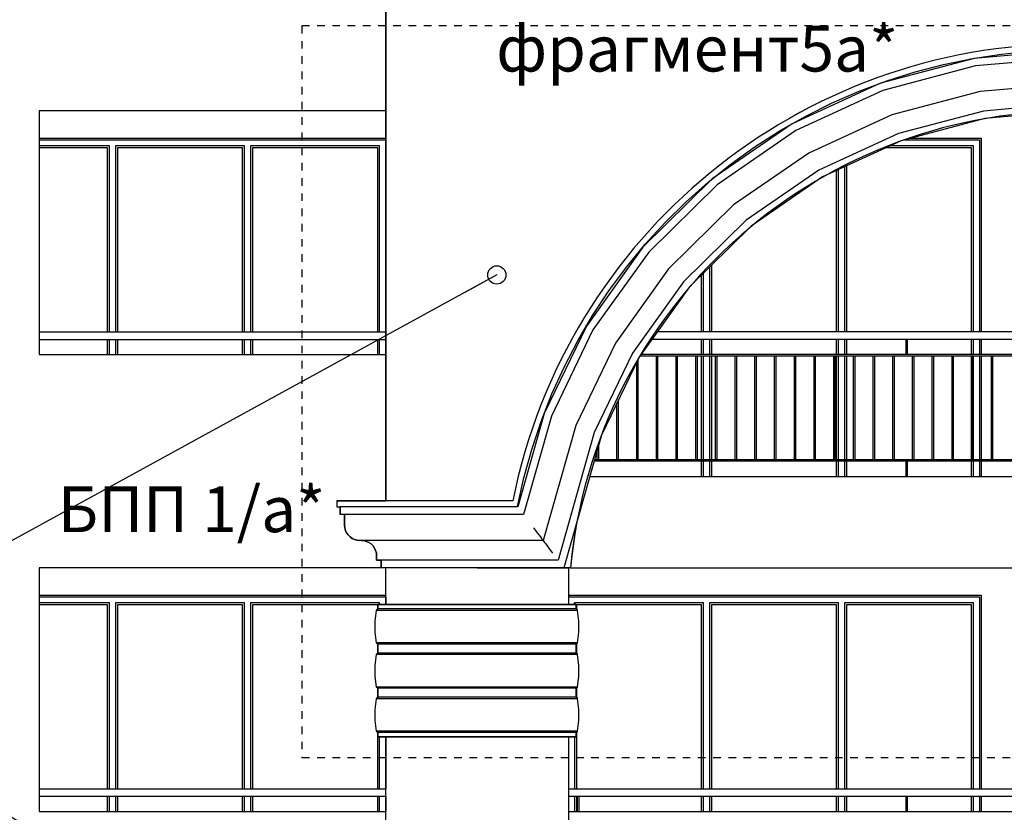
# Model space of a CAD drawing. Extents: x -15439 to -1636, y -1215 to 4209.
# Drawn here: x -11548 to -10901, y 1198 to 1719 of the extents above; entities that cross this region are included whole.
import ezdxf

# ---------------------------------------------------------------- set-up
doc = ezdxf.new("R2010")
doc.units = 0
doc.header["$MEASUREMENT"] = 0
doc.linetypes.add('thk_line_type', pattern=[10, 5, -5])
for name, color, linetype in [('7_arki_detajli', 7, 'Continuous'), ('7_arki_pilastri', 7, 'Continuous'), ('7_arki_steni', 7, 'Continuous'), ('7_exterior wal', 7, 'Continuous'), ('7_PARAPETI_ajur', 7, 'Continuous'), ('7_PARAPETI_plut', 7, 'Continuous'), ('Dimensioning', 7, 'Continuous'), ('Lines', 7, 'Continuous'), ('TEXT', 7, 'Continuous'), ('Text blocks', 7, 'Continuous')]:
    doc.layers.add(name, color=color, linetype=linetype)
doc.styles.add('GENERATED_STYLE_1', font='TIMES.TTF')
doc.styles.get("Standard").update_dxf_attribs({"font": 'txt', "bigfont": 'BIGFONT.SHX'})
doc.dimstyles.new('Dimstyle_8AE1', dxfattribs={"dimtxt": 70, "dimasz": 42.270531, "dimexe": 0.18, "dimexo": 0, "dimgap": 0.09, "dimtad": 0, "dimdec": 0, "dimzin": 0, "dimdsep": 46, "dimtxsty": 'GENERATED_STYLE_1', "dimblk": 'ARROWHEAD_4', "dimblk1": 'ARROWHEAD_4', "dimblk2": 'ARROWHEAD_4', "dimcen": 0.09, "dimclrd": 22, "dimclre": 22, "dimclrt": 22, "dimadec": 4, "dimazin": 0, "dimtfac": 1, "dimtdec": 4, "dimtmove": 0, "dimatfit": 0, "dimfxl": 0, "dimtolj": 1, "dimtzin": 0, "dimarcsym": 0})
doc.dimstyles.new('Dimstyle_8B9B', dxfattribs={"dimtxt": 0.18, "dimasz": 24, "dimexe": 0.18, "dimexo": 0.0625, "dimgap": 0.09, "dimtad": 0, "dimtih": 1, "dimtoh": 1, "dimdec": 4, "dimzin": 0, "dimdsep": 46, "dimtxsty": 'Standard', "dimcen": 0.09, "dimadec": 0, "dimazin": 0, "dimtfac": 1, "dimtdec": 4, "dimtmove": 0, "dimatfit": 0, "dimldrblk": 'ARROWHEAD_1', "dimfxl": 0, "dimtolj": 1, "dimtzin": 0, "dimarcsym": 0})

# ---------------------------------------------------------------- blocks, each defined once
blk = doc.blocks.new('*D15')
at = {"layer": 'Dimensioning', "color": 22, "linetype": 'Continuous'}
for p, q in [((-11655.03, -737.73), (-11655.03, -610.92)), ((-8890.03, -737.73), (-8890.03, -610.92)), ((-11655.03, -674.32), (-11589.72, -656.82)), ((-11589.72, -656.82), (-11589.72, -691.82)), ((-8890.03, -674.32), (-8955.34, -656.82)), ((-8955.34, -691.82), (-8955.34, -656.82)), ((-11655.03, -674.32), (-11589.72, -691.82)), ((-11589.72, -674.32), (-10326.63, -674.32)), ((-10218.44, -674.32), (-8955.34, -674.32)), ((-8890.03, -674.32), (-8955.34, -691.82))]:
    blk.add_line(p, q, dxfattribs=at)
at = {"layer": 'Dimensioning', "color": 22, "style": 'GENERATED_STYLE_1', "oblique": 0}
blk.add_text('A', height=70, dxfattribs=at).set_placement((-10309.72, -709.32))
blk = doc.blocks.new('ARROWHEAD_4')
at = {"color": 0, "linetype": 'Continuous'}
blk.add_line((0, 0), (-1, 0), dxfattribs=at)
blk.add_lwpolyline([(-1, 0.2679), (0, 0), (-1, -0.2679)], close=True, dxfattribs=at)
blk = doc.blocks.new('ARROWHEAD_1')
at = {"color": 0, "linetype": 'Continuous'}
blk.add_line((0, 0), (-1, 0), dxfattribs=at)
blk.add_circle((0, 0), 0.25, dxfattribs=at)

msp = doc.modelspace()

# ---------------------------------------------------------------- linework, layer by layer
at = {"layer": '7_arki_detajli', "color": 62, "linetype": 'Continuous'}
for p, q in [((-10922.25, 1693.42), (-10903.09, 1696.31)), ((-10857.53, 1699), (-10921.06, 1693.51)), ((-10857.53, 1693.98), (-10920.2, 1688.56)), ((-10903.09, 1696.31), (-10883.8, 1698.19)), ((-10921.06, 1693.51), (-10982.7, 1677.18)), ((-10920.2, 1688.56), (-10981.01, 1672.46)), ((-10959.99, 1684.66), (-10941.23, 1689.54)), ((-10941.23, 1689.54), (-10922.25, 1693.42)), ((-10978.46, 1678.81), (-10959.99, 1684.66)), ((-10982.7, 1677.18), (-11040.63, 1650.52)), ((-10996.6, 1672.01), (-10978.46, 1678.81)), ((-10857.53, 1676.92), (-10917.27, 1671.75)), ((-10981.01, 1672.46), (-11038.15, 1646.16)), ((-11014.36, 1664.26), (-10996.6, 1672.01)), ((-10917.27, 1671.75), (-10975.23, 1656.4)), ((-11031.69, 1655.59), (-11014.36, 1664.26)), ((-10857.53, 1663.87), (-10915.03, 1658.9)), ((-11048.55, 1646.03), (-11031.69, 1655.59)), ((-10975.23, 1656.4), (-11029.7, 1631.33)), ((-10915.03, 1658.9), (-10970.82, 1644.12)), ((-10857.53, 1658.85), (-10914.17, 1653.95)), ((-11040.63, 1650.52), (-11093.12, 1614.31)), ((-10914.17, 1653.95), (-10969.12, 1639.4)), ((-11038.15, 1646.16), (-11089.92, 1610.44)), ((-11064.88, 1635.6), (-11048.55, 1646.03)), ((-10970.82, 1644.12), (-11023.24, 1619.99)), ((-10969.12, 1639.4), (-11020.76, 1615.63)), ((-11080.64, 1624.32), (-11064.88, 1635.6)), ((-11029.7, 1631.33), (-11079.06, 1597.28)), ((-11095.79, 1612.24), (-11080.64, 1624.32)), ((-11023.24, 1619.99), (-11070.75, 1587.22)), ((-11093.12, 1614.31), (-11138.6, 1569.62)), ((-11089.92, 1610.44), (-11134.79, 1566.36)), ((-11110.29, 1599.39), (-11095.79, 1612.24)), ((-11020.76, 1615.63), (-11067.55, 1583.35)), ((-11124.09, 1585.79), (-11110.29, 1599.39)), ((-11079.06, 1597.28), (-11121.83, 1555.26)), ((-11137.17, 1571.48), (-11124.09, 1585.79)), ((-11070.75, 1587.22), (-11111.92, 1546.77)), ((-11067.55, 1583.35), (-11108.1, 1543.51)), ((-11149.47, 1556.52), (-11137.17, 1571.48)), ((-11138.6, 1569.62), (-11175.74, 1517.78)), ((-11134.79, 1566.36), (-11171.43, 1515.22)), ((-11160.98, 1540.93), (-11149.47, 1556.52)), ((-11121.83, 1555.26), (-11156.75, 1506.52)), ((-11111.92, 1546.77), (-11145.53, 1499.86)), ((-11171.66, 1524.75), (-11160.98, 1540.93)), ((-11108.1, 1543.51), (-11141.21, 1497.3)), ((-11181.47, 1508.05), (-11171.66, 1524.75)), ((-11175.74, 1517.78), (-11203.43, 1460.34)), ((-11171.43, 1515.22), (-11198.74, 1458.56)), ((-11190.4, 1490.85), (-11181.47, 1508.05)), ((-11156.75, 1506.52), (-11182.79, 1452.5)), ((-11145.53, 1499.86), (-11170.59, 1447.87)), ((-11141.21, 1497.3), (-11165.9, 1446.09)), ((-11198.41, 1473.2), (-11190.4, 1490.85)), ((-11205.49, 1455.17), (-11198.41, 1473.2)), ((-11203.43, 1460.34), (-11220.85, 1399)), ((-11198.74, 1458.56), (-11217.07, 1394)), ((-11211.62, 1436.78), (-11205.49, 1455.17)), ((-11182.79, 1452.5), (-11204.22, 1377)), ((-11170.59, 1447.87), (-11194.4, 1364)), ((-11165.9, 1446.09), (-11190.62, 1359)), ((-11216.77, 1418.1), (-11211.62, 1436.78)), ((-11220.94, 1399.18), (-11216.77, 1418.1)), ((-11337.53, 1394), (-11337.53, 1399)), ((-11247.53, 1399), (-11337.53, 1399)), ((-11220.85, 1399), (-11247.53, 1399)), ((-11220.97, 1399), (-11220.94, 1399.18)), ((-11247.53, 1394), (-11337.53, 1394)), ((-11334.53, 1387), (-11334.53, 1394)), ((-11217.07, 1394), (-11247.53, 1394)), ((-11334.38, 1385.26), (-11334.53, 1387)), ((-11333.93, 1383.58), (-11334.38, 1385.26)), ((-11333.19, 1382), (-11333.93, 1383.58)), ((-11210.47, 1385.26), (-11209.2, 1383.58)), ((-11209.2, 1383.58), (-11208, 1382)), ((-11182.67, 1386.06), (-11185.33, 1368.06)), ((-11181.98, 1389.44), (-11182.67, 1386.06)), ((-11332.19, 1380.57), (-11333.19, 1382)), ((-11330.96, 1379.34), (-11332.19, 1380.57)), ((-11329.53, 1378.34), (-11330.96, 1379.34)), ((-11327.95, 1377.6), (-11329.53, 1378.34)), ((-11326.27, 1377.15), (-11327.95, 1377.6)), ((-11324.53, 1377), (-11326.27, 1377.15)), ((-11208, 1382), (-11206.92, 1380.57)), ((-11206.92, 1380.57), (-11205.99, 1379.34)), ((-11205.99, 1379.34), (-11205.24, 1378.34)), ((-11205.24, 1378.34), (-11204.68, 1377.6)), ((-11204.68, 1377.6), (-11204.34, 1377.15)), ((-11204.34, 1377.15), (-11204.22, 1377)), ((-11247.53, 1377), (-11324.53, 1377)), ((-11321.8, 1376.85), (-11323.53, 1377)), ((-11320.11, 1376.4), (-11321.8, 1376.85)), ((-11318.53, 1375.66), (-11320.11, 1376.4)), ((-11317.1, 1374.66), (-11318.53, 1375.66)), ((-11315.87, 1373.43), (-11317.1, 1374.66)), ((-11314.87, 1372), (-11315.87, 1373.43)), ((-11314.14, 1370.42), (-11314.87, 1372)), ((-11204.22, 1377), (-11247.53, 1377)), ((-11204.22, 1377), (-11204.11, 1376.85)), ((-11204.11, 1376.85), (-11203.77, 1376.4)), ((-11203.77, 1376.4), (-11203.21, 1375.66)), ((-11203.21, 1375.66), (-11202.46, 1374.66)), ((-11202.46, 1374.66), (-11201.53, 1373.43)), ((-11201.53, 1373.43), (-11200.45, 1372)), ((-11200.45, 1372), (-11199.25, 1370.42)), ((-11313.68, 1368.74), (-11314.14, 1370.42)), ((-11313.53, 1367), (-11313.68, 1368.74)), ((-11313.53, 1364), (-11313.53, 1367)), ((-11199.25, 1370.42), (-11197.98, 1368.74)), ((-11185.33, 1368.06), (-11186.16, 1359)), ((-11247.53, 1364), (-11313.53, 1364)), ((-11310.53, 1359), (-11310.53, 1364)), ((-11247.53, 1359), (-11310.53, 1359)), ((-11194.4, 1364), (-11247.53, 1364)), ((-11190.62, 1359), (-11247.53, 1359)), ((-11186.16, 1359), (-11190.62, 1359)), ((-11313.14, 1331.79), (-11313, 1331.88)), ((-11313, 1331.88), (-11312.85, 1331.95)), ((-11312.85, 1331.95), (-11312.69, 1331.99)), ((-11312.69, 1331.99), (-11312.53, 1332)), ((-11312.53, 1332), (-11312.53, 1335)), ((-11182.53, 1335), (-11312.53, 1335)), ((-11182.53, 1332), (-11312.53, 1332)), ((-11182.53, 1332), (-11182.53, 1335)), ((-11182.37, 1331.99), (-11182.53, 1332)), ((-11182.21, 1331.95), (-11182.37, 1331.99)), ((-11182.06, 1331.88), (-11182.21, 1331.95)), ((-11181.92, 1331.79), (-11182.06, 1331.88)), ((-11314.42, 1323.99), (-11313.53, 1331.09)), ((-11313.53, 1331.09), (-11313.5, 1331.26)), ((-11181.53, 1331.09), (-11313.53, 1331.09)), ((-11313.5, 1331.26), (-11313.44, 1331.41)), ((-11313.44, 1331.41), (-11313.36, 1331.55)), ((-11313.36, 1331.55), (-11313.26, 1331.68)), ((-11313.26, 1331.68), (-11313.14, 1331.79)), ((-11181.8, 1331.68), (-11181.92, 1331.79)), ((-11181.7, 1331.55), (-11181.8, 1331.68)), ((-11181.62, 1331.41), (-11181.7, 1331.55)), ((-11181.56, 1331.26), (-11181.62, 1331.41)), ((-11181.53, 1331.09), (-11181.56, 1331.26)), ((-11180.64, 1323.99), (-11181.53, 1331.09)), ((-11314.41, 1316.83), (-11314.42, 1323.99)), ((-11180.65, 1316.83), (-11180.64, 1323.99)), ((-11313.49, 1309.73), (-11314.41, 1316.83)), ((-11181.57, 1309.73), (-11180.65, 1316.83)), ((-11313.44, 1309.58), (-11313.49, 1309.73)), ((-11181.57, 1309.73), (-11313.49, 1309.73)), ((-11313.36, 1309.44), (-11313.44, 1309.58)), ((-11313.26, 1309.31), (-11313.36, 1309.44)), ((-11313.14, 1309.2), (-11313.26, 1309.31)), ((-11313, 1309.12), (-11313.14, 1309.2)), ((-11312.85, 1309.05), (-11313, 1309.12)), ((-11312.69, 1309.01), (-11312.85, 1309.05)), ((-11312.53, 1309), (-11312.69, 1309.01)), ((-11312.53, 1303), (-11312.53, 1309)), ((-11182.53, 1309), (-11312.53, 1309)), ((-11182.53, 1309), (-11182.37, 1309.01)), ((-11182.53, 1303), (-11182.53, 1309)), ((-11182.37, 1309.01), (-11182.21, 1309.05)), ((-11182.21, 1309.05), (-11182.06, 1309.12)), ((-11182.06, 1309.12), (-11181.93, 1309.2)), ((-11181.93, 1309.2), (-11181.8, 1309.31)), ((-11181.8, 1309.31), (-11181.7, 1309.44)), ((-11181.7, 1309.44), (-11181.62, 1309.58)), ((-11181.62, 1309.58), (-11181.57, 1309.73)), ((-11314.42, 1294.99), (-11313.53, 1302.09)), ((-11313.53, 1302.09), (-11313.5, 1302.26)), ((-11181.53, 1302.09), (-11313.53, 1302.09)), ((-11313.5, 1302.26), (-11313.44, 1302.41)), ((-11313.44, 1302.41), (-11313.36, 1302.55)), ((-11313.36, 1302.55), (-11313.26, 1302.68)), ((-11313.26, 1302.68), (-11313.14, 1302.79)), ((-11313.14, 1302.79), (-11313, 1302.88)), ((-11313, 1302.88), (-11312.85, 1302.95)), ((-11312.85, 1302.95), (-11312.69, 1302.99)), ((-11312.69, 1302.99), (-11312.53, 1303)), ((-11182.53, 1303), (-11312.53, 1303)), ((-11182.37, 1302.99), (-11182.53, 1303)), ((-11182.21, 1302.95), (-11182.37, 1302.99)), ((-11182.06, 1302.88), (-11182.21, 1302.95)), ((-11181.92, 1302.79), (-11182.06, 1302.88)), ((-11181.8, 1302.68), (-11181.92, 1302.79)), ((-11181.7, 1302.55), (-11181.8, 1302.68)), ((-11181.62, 1302.41), (-11181.7, 1302.55)), ((-11181.56, 1302.26), (-11181.62, 1302.41)), ((-11181.53, 1302.09), (-11181.56, 1302.26)), ((-11180.64, 1294.99), (-11181.53, 1302.09)), ((-11314.41, 1287.83), (-11314.42, 1294.99)), ((-11180.65, 1287.83), (-11180.64, 1294.99)), ((-11313.49, 1280.73), (-11314.41, 1287.83)), ((-11181.57, 1280.73), (-11180.65, 1287.83)), ((-11313.44, 1280.58), (-11313.49, 1280.73)), ((-11181.57, 1280.73), (-11313.49, 1280.73)), ((-11313.36, 1280.44), (-11313.44, 1280.58)), ((-11313.26, 1280.31), (-11313.36, 1280.44)), ((-11313.14, 1280.2), (-11313.26, 1280.31)), ((-11313, 1280.12), (-11313.14, 1280.2)), ((-11312.85, 1280.05), (-11313, 1280.12)), ((-11182.21, 1280.05), (-11182.06, 1280.12)), ((-11182.06, 1280.12), (-11181.93, 1280.2)), ((-11181.93, 1280.2), (-11181.8, 1280.31)), ((-11181.8, 1280.31), (-11181.7, 1280.44)), ((-11181.7, 1280.44), (-11181.62, 1280.58)), ((-11181.62, 1280.58), (-11181.57, 1280.73)), ((-11313.36, 1273.55), (-11313.26, 1273.68)), ((-11313.26, 1273.68), (-11313.14, 1273.79)), ((-11313.14, 1273.79), (-11313, 1273.88)), ((-11313, 1273.88), (-11312.85, 1273.95)), ((-11312.69, 1280.01), (-11312.85, 1280.05)), ((-11312.85, 1273.95), (-11312.69, 1273.99)), ((-11312.53, 1280), (-11312.69, 1280.01)), ((-11312.69, 1273.99), (-11312.53, 1274)), ((-11312.53, 1274), (-11312.53, 1280)), ((-11182.53, 1280), (-11312.53, 1280)), ((-11182.53, 1274), (-11312.53, 1274)), ((-11182.53, 1280), (-11182.37, 1280.01)), ((-11182.53, 1274), (-11182.53, 1280)), ((-11182.37, 1273.99), (-11182.53, 1274)), ((-11182.37, 1280.01), (-11182.21, 1280.05)), ((-11182.21, 1273.95), (-11182.37, 1273.99)), ((-11182.06, 1273.88), (-11182.21, 1273.95)), ((-11181.92, 1273.79), (-11182.06, 1273.88)), ((-11181.8, 1273.68), (-11181.92, 1273.79)), ((-11181.7, 1273.55), (-11181.8, 1273.68)), ((-11314.42, 1265.99), (-11313.53, 1273.09)), ((-11313.53, 1273.09), (-11313.5, 1273.26)), ((-11181.53, 1273.09), (-11313.53, 1273.09)), ((-11313.5, 1273.26), (-11313.44, 1273.41)), ((-11313.44, 1273.41), (-11313.36, 1273.55)), ((-11181.62, 1273.41), (-11181.7, 1273.55)), ((-11181.56, 1273.26), (-11181.62, 1273.41)), ((-11181.53, 1273.09), (-11181.56, 1273.26)), ((-11180.64, 1265.99), (-11181.53, 1273.09)), ((-11314.41, 1258.83), (-11314.42, 1265.99)), ((-11180.65, 1258.83), (-11180.64, 1265.99)), ((-11313.49, 1251.73), (-11314.41, 1258.83)), ((-11181.57, 1251.73), (-11180.65, 1258.83)), ((-11313.44, 1251.58), (-11313.49, 1251.73)), ((-11181.57, 1251.73), (-11313.49, 1251.73)), ((-11313.36, 1251.44), (-11313.44, 1251.58)), ((-11313.26, 1251.31), (-11313.36, 1251.44)), ((-11313.14, 1251.2), (-11313.26, 1251.31)), ((-11313, 1251.12), (-11313.14, 1251.2)), ((-11312.85, 1251.05), (-11313, 1251.12)), ((-11312.69, 1251.01), (-11312.85, 1251.05)), ((-11312.53, 1251), (-11312.69, 1251.01)), ((-11312.53, 1248), (-11312.53, 1251)), ((-11182.53, 1251), (-11312.53, 1251)), ((-11182.53, 1248), (-11312.53, 1248)), ((-11182.53, 1251), (-11182.37, 1251.01)), ((-11182.53, 1248), (-11182.53, 1251)), ((-11182.37, 1251.01), (-11182.21, 1251.05)), ((-11182.21, 1251.05), (-11182.06, 1251.12)), ((-11182.06, 1251.12), (-11181.93, 1251.2)), ((-11181.93, 1251.2), (-11181.8, 1251.31)), ((-11181.8, 1251.31), (-11181.7, 1251.44)), ((-11181.7, 1251.44), (-11181.62, 1251.58)), ((-11181.62, 1251.58), (-11181.57, 1251.73))]:
    msp.add_line(p, q, dxfattribs=at)
at = {"layer": '7_arki_pilastri', "color": 61, "linetype": 'Continuous'}
for p, q in [((-11307.53, 1335), (-11307.53, 1359)), ((-11222.53, 1359), (-11187.53, 1359)), ((-11187.53, 1359), (-11187.53, 1335)), ((-11307.53, 25), (-11307.53, 1248)), ((-11187.53, 1248), (-11187.53, 25))]:
    msp.add_line(p, q, dxfattribs=at)
at = {"layer": '7_arki_steni', "color": 12, "linetype": 'Continuous'}
msp.add_line((-11307.53, 1792.56), (-11307.53, 1403), dxfattribs=at)
at = {"layer": '7_exterior wal', "color": 93, "linetype": 'Continuous'}
for p, q in [((-11535.03, 1641), (-11307.53, 1641)), ((-10963.08, 1641), (-10916.54, 1641)), ((-10916.54, 1641), (-10916.54, 1514)), ((-10916.54, 1509), (-10916.54, 1499)), ((-10916.54, 1498), (-10916.54, 1430)), ((-10916.54, 1429), (-10916.54, 1419)), ((-11535.03, 1341), (-11307.53, 1341)), ((-11187.53, 1341), (-10916.54, 1341)), ((-10916.54, 1341), (-10916.54, 1214)), ((-10916.54, 1209), (-10916.54, 1199))]:
    msp.add_line(p, q, dxfattribs=at)
at = {"layer": '7_exterior wal', "color": 33, "linetype": 'Continuous'}
for p, q in [((-11535.03, 1640), (-11486.87, 1640)), ((-11488.87, 1636), (-11535.03, 1636)), ((-11488.87, 1514), (-11488.87, 1636)), ((-11486.87, 1640), (-11398.2, 1640)), ((-11400.2, 1636), (-11484.87, 1636)), ((-11484.87, 1636), (-11484.87, 1514)), ((-11400.2, 1514), (-11400.2, 1636)), ((-11398.2, 1640), (-11309.54, 1640)), ((-11311.54, 1636), (-11396.2, 1636)), ((-11396.2, 1636), (-11396.2, 1514)), ((-11311.54, 1514), (-11311.54, 1636)), ((-11309.54, 1640), (-11307.54, 1640)), ((-11307.54, 1640), (-11307.54, 1514)), ((-10921.54, 1636), (-10976.51, 1636)), ((-10966.86, 1640), (-10919.54, 1640)), ((-10921.54, 1514), (-10921.54, 1636)), ((-10919.54, 1640), (-10917.54, 1640)), ((-10917.54, 1640), (-10917.54, 1514)), ((-11490.12, 1634.75), (-11535.03, 1634.75)), ((-11490.12, 1514), (-11490.12, 1634.75)), ((-11401.45, 1634.75), (-11483.62, 1634.75)), ((-11483.62, 1634.75), (-11483.62, 1514)), ((-11401.45, 1514), (-11401.45, 1634.75)), ((-11312.79, 1634.75), (-11394.95, 1634.75)), ((-11394.95, 1634.75), (-11394.95, 1514)), ((-11312.79, 1514), (-11312.79, 1634.75)), ((-10922.79, 1634.75), (-10979.23, 1634.75)), ((-10922.79, 1514), (-10922.79, 1634.75)), ((-11004.95, 1622.91), (-11004.95, 1514)), ((-11011.45, 1514), (-11011.45, 1619.92)), ((-11010.2, 1514), (-11010.2, 1620.49)), ((-11006.2, 1622.33), (-11006.2, 1514)), ((-11098.87, 1514), (-11098.87, 1552.58)), ((-11094.87, 1556.51), (-11094.87, 1514)), ((-11093.62, 1557.74), (-11093.62, 1514)), ((-11100.12, 1514), (-11100.12, 1551.35)), ((-11490.12, 1499), (-11490.12, 1509)), ((-11488.87, 1499), (-11488.87, 1509)), ((-11484.87, 1509), (-11484.87, 1499)), ((-11483.62, 1509), (-11483.62, 1499)), ((-11401.45, 1499), (-11401.45, 1509)), ((-11400.2, 1499), (-11400.2, 1509)), ((-11396.2, 1509), (-11396.2, 1499)), ((-11394.95, 1509), (-11394.95, 1499)), ((-11312.79, 1499), (-11312.79, 1509)), ((-11311.54, 1499), (-11311.54, 1509)), ((-11307.54, 1509), (-11307.54, 1499)), ((-11100.12, 1499), (-11100.12, 1509)), ((-11098.87, 1499), (-11098.87, 1509)), ((-11094.87, 1509), (-11094.87, 1499)), ((-11093.62, 1509), (-11093.62, 1499)), ((-11011.45, 1499), (-11011.45, 1509)), ((-11010.2, 1499), (-11010.2, 1509)), ((-11006.2, 1509), (-11006.2, 1499)), ((-11004.95, 1509), (-11004.95, 1499)), ((-10922.79, 1499), (-10922.79, 1509)), ((-10921.54, 1499), (-10921.54, 1509)), ((-10917.54, 1509), (-10917.54, 1499)), ((-11100.12, 1430), (-11100.12, 1498)), ((-11098.87, 1430), (-11098.87, 1498)), ((-11094.87, 1498), (-11094.87, 1430)), ((-11093.62, 1498), (-11093.62, 1430)), ((-11011.45, 1430), (-11011.45, 1498)), ((-11010.2, 1430), (-11010.2, 1498)), ((-11006.2, 1498), (-11006.2, 1430)), ((-11004.95, 1498), (-11004.95, 1430)), ((-10922.79, 1430), (-10922.79, 1498)), ((-10921.54, 1430), (-10921.54, 1498)), ((-10917.54, 1498), (-10917.54, 1430)), ((-11100.12, 1419), (-11100.12, 1429)), ((-11098.87, 1419), (-11098.87, 1429)), ((-11094.87, 1429), (-11094.87, 1419)), ((-11093.62, 1429), (-11093.62, 1419)), ((-11011.45, 1419), (-11011.45, 1429)), ((-11010.2, 1419), (-11010.2, 1429)), ((-11006.2, 1429), (-11006.2, 1419)), ((-11004.95, 1429), (-11004.95, 1419)), ((-10922.79, 1419), (-10922.79, 1429)), ((-10921.54, 1419), (-10921.54, 1429)), ((-10917.54, 1429), (-10917.54, 1419)), ((-11535.03, 1340), (-11486.87, 1340)), ((-11486.87, 1340), (-11398.2, 1340)), ((-11398.2, 1340), (-11309.54, 1340)), ((-11309.54, 1340), (-11307.54, 1340)), ((-11307.54, 1340), (-11307.54, 1335)), ((-11187.53, 1340), (-11185.54, 1340)), ((-11185.54, 1340), (-11096.87, 1340)), ((-11096.87, 1340), (-11008.2, 1340)), ((-11008.2, 1340), (-10919.54, 1340)), ((-10919.54, 1340), (-10917.54, 1340)), ((-10917.54, 1340), (-10917.54, 1214)), ((-11488.87, 1336), (-11535.03, 1336)), ((-11490.12, 1334.75), (-11535.03, 1334.75)), ((-11490.12, 1214), (-11490.12, 1334.75)), ((-11488.87, 1214), (-11488.87, 1336)), ((-11400.2, 1336), (-11484.87, 1336)), ((-11484.87, 1336), (-11484.87, 1214)), ((-11401.45, 1334.75), (-11483.62, 1334.75)), ((-11483.62, 1334.75), (-11483.62, 1214)), ((-11401.45, 1214), (-11401.45, 1334.75)), ((-11400.2, 1214), (-11400.2, 1336)), ((-11311.54, 1336), (-11396.2, 1336)), ((-11396.2, 1336), (-11396.2, 1214)), ((-11312.79, 1334.75), (-11394.95, 1334.75)), ((-11394.95, 1334.75), (-11394.95, 1214)), ((-11312.79, 1331.96), (-11312.79, 1334.75)), ((-11311.54, 1335), (-11311.54, 1336)), ((-11098.87, 1336), (-11183.54, 1336)), ((-11183.54, 1336), (-11183.54, 1335)), ((-11100.12, 1334.75), (-11182.29, 1334.75)), ((-11182.29, 1334.75), (-11182.29, 1331.97)), ((-11100.12, 1214), (-11100.12, 1334.75)), ((-11098.87, 1214), (-11098.87, 1336)), ((-11010.2, 1336), (-11094.87, 1336)), ((-11094.87, 1336), (-11094.87, 1214)), ((-11011.45, 1334.75), (-11093.62, 1334.75)), ((-11093.62, 1334.75), (-11093.62, 1214)), ((-11011.45, 1214), (-11011.45, 1334.75)), ((-11010.2, 1214), (-11010.2, 1336)), ((-10921.54, 1336), (-11006.2, 1336)), ((-11006.2, 1336), (-11006.2, 1214)), ((-10922.79, 1334.75), (-11004.95, 1334.75)), ((-11004.95, 1334.75), (-11004.95, 1214)), ((-10922.79, 1214), (-10922.79, 1334.75)), ((-10921.54, 1214), (-10921.54, 1336)), ((-11312.79, 1302.96), (-11312.79, 1309.04)), ((-11182.29, 1309.03), (-11182.29, 1302.97)), ((-11312.79, 1273.96), (-11312.79, 1280.04)), ((-11182.29, 1280.03), (-11182.29, 1273.97)), ((-11312.79, 1214), (-11312.79, 1251.04)), ((-11311.54, 1214), (-11311.54, 1248)), ((-11307.54, 1248), (-11307.54, 1214)), ((-11183.54, 1248), (-11183.54, 1214)), ((-11182.29, 1251.03), (-11182.29, 1214)), ((-11490.12, 1199), (-11490.12, 1209)), ((-11488.87, 1199), (-11488.87, 1209)), ((-11484.87, 1209), (-11484.87, 1199)), ((-11483.62, 1209), (-11483.62, 1199)), ((-11401.45, 1199), (-11401.45, 1209)), ((-11400.2, 1199), (-11400.2, 1209)), ((-11396.2, 1209), (-11396.2, 1199)), ((-11394.95, 1209), (-11394.95, 1199)), ((-11312.79, 1199), (-11312.79, 1209)), ((-11311.54, 1199), (-11311.54, 1209)), ((-11307.54, 1209), (-11307.54, 1199)), ((-11183.54, 1209), (-11183.54, 1199)), ((-11182.29, 1209), (-11182.29, 1199)), ((-11100.12, 1199), (-11100.12, 1209)), ((-11098.87, 1199), (-11098.87, 1209)), ((-11094.87, 1209), (-11094.87, 1199)), ((-11093.62, 1209), (-11093.62, 1199)), ((-11011.45, 1199), (-11011.45, 1209)), ((-11010.2, 1199), (-11010.2, 1209)), ((-11006.2, 1209), (-11006.2, 1199)), ((-11004.95, 1209), (-11004.95, 1199)), ((-10922.79, 1199), (-10922.79, 1209)), ((-10921.54, 1199), (-10921.54, 1209)), ((-10917.54, 1209), (-10917.54, 1199))]:
    msp.add_line(p, q, dxfattribs=at)
at = {"layer": '7_PARAPETI_ajur', "color": 21, "linetype": 'Continuous'}
for p, q in [((-10585.81, 1514), (-11129.25, 1514)), ((-10582.23, 1509), (-11132.83, 1509)), ((-10965.87, 1499), (-10965.87, 1509)), ((-10964.87, 1499), (-10964.87, 1509)), ((-11142.74, 1430), (-11142.74, 1494.14)), ((-11141.74, 1430), (-11141.74, 1496.22)), ((-10574.35, 1498), (-11140.71, 1498)), ((-10575.07, 1499), (-11140, 1499)), ((-11129.79, 1430), (-11129.79, 1498)), ((-11128.79, 1430), (-11128.79, 1498)), ((-11116.85, 1430), (-11116.85, 1498)), ((-11115.85, 1430), (-11115.85, 1498)), ((-11103.91, 1430), (-11103.91, 1498)), ((-11102.91, 1430), (-11102.91, 1498)), ((-11090.97, 1430), (-11090.97, 1498)), ((-11089.97, 1430), (-11089.97, 1498)), ((-11078.03, 1430), (-11078.03, 1498)), ((-11077.03, 1430), (-11077.03, 1498)), ((-11065.09, 1430), (-11065.09, 1498)), ((-11064.09, 1430), (-11064.09, 1498)), ((-11052.15, 1430), (-11052.15, 1498)), ((-11051.15, 1430), (-11051.15, 1498)), ((-11039.21, 1430), (-11039.21, 1498)), ((-11038.21, 1430), (-11038.21, 1498)), ((-11026.27, 1430), (-11026.27, 1498)), ((-11025.27, 1430), (-11025.27, 1498)), ((-11013.32, 1430), (-11013.32, 1498)), ((-11012.32, 1430), (-11012.32, 1498)), ((-11000.38, 1430), (-11000.38, 1498)), ((-10999.38, 1430), (-10999.38, 1498)), ((-10987.44, 1430), (-10987.44, 1498)), ((-10986.44, 1430), (-10986.44, 1498)), ((-10974.5, 1430), (-10974.5, 1498)), ((-10973.5, 1430), (-10973.5, 1498)), ((-10961.56, 1430), (-10961.56, 1498)), ((-10960.56, 1430), (-10960.56, 1498)), ((-10948.62, 1430), (-10948.62, 1498)), ((-10947.62, 1430), (-10947.62, 1498)), ((-10935.68, 1430), (-10935.68, 1498)), ((-10934.68, 1430), (-10934.68, 1498)), ((-10922.74, 1430), (-10922.74, 1498)), ((-10921.74, 1430), (-10921.74, 1498)), ((-10909.79, 1430), (-10909.79, 1498)), ((-10908.79, 1430), (-10908.79, 1498)), ((-11154.68, 1430), (-11154.68, 1469.37)), ((-11155.68, 1430), (-11155.68, 1467.3)), ((-11168.62, 1430), (-11168.62, 1436.51)), ((-11167.62, 1430), (-11167.62, 1440.03)), ((-10544.31, 1429), (-11170.75, 1429)), ((-10544.6, 1430), (-11170.47, 1430)), ((-10965.87, 1419), (-10965.87, 1429)), ((-10964.87, 1419), (-10964.87, 1429)), ((-11187.53, 1214), (-10527.53, 1214)), ((-11187.53, 1209), (-10527.53, 1209)), ((-11181.56, 1199), (-11181.56, 1209)), ((-11180.56, 1199), (-11180.56, 1209)), ((-10965.87, 1199), (-10965.87, 1209)), ((-10964.87, 1199), (-10964.87, 1209)), ((-11187.53, 1199), (-10527.53, 1199))]:
    msp.add_line(p, q, dxfattribs=at)
at = {"layer": '7_PARAPETI_ajur', "color": 5, "linetype": 'Continuous'}
for p, q in [((-11173.59, 1419), (-10541.47, 1419)), ((-11186.16, 1359), (-10528.9, 1359))]:
    msp.add_line(p, q, dxfattribs=at)
at = {"layer": '7_PARAPETI_plut', "color": 21, "linetype": 'Continuous'}
for p, q in [((-11535.03, 1514), (-11307.53, 1514)), ((-11535.03, 1509), (-11307.53, 1509)), ((-11535.03, 1214), (-11307.53, 1214)), ((-11535.03, 1209), (-11307.53, 1209))]:
    msp.add_line(p, q, dxfattribs=at)
at = {"layer": 'Lines', "color": 31, "linetype": 'Continuous'}
for p, q in [((-11307.53, 1403), (-11307.53, 2019)), ((-11339.53, 1403), (-11339.53, 1399)), ((-11339.53, 1403), (-11307.53, 1403)), ((-11339.53, 1399), (-11337.53, 1399)), ((-11337.53, 1399), (-11337.53, 1394)), ((-11334.53, 1394), (-11337.53, 1394)), ((-11334.53, 1394), (-11334.53, 1387)), ((-11334.53, 1387), (-11334.38, 1385.26)), ((-11334.38, 1385.26), (-11333.93, 1383.58)), ((-11333.93, 1383.58), (-11333.19, 1382)), ((-11333.19, 1382), (-11332.19, 1380.57)), ((-11332.19, 1380.57), (-11330.96, 1379.34)), ((-11330.96, 1379.34), (-11329.53, 1378.34)), ((-11329.53, 1378.34), (-11327.95, 1377.6)), ((-11327.95, 1377.6), (-11326.27, 1377.15)), ((-11326.27, 1377.15), (-11324.53, 1377)), ((-11323.53, 1377), (-11321.79, 1376.85)), ((-11321.79, 1376.85), (-11320.11, 1376.4)), ((-11320.11, 1376.4), (-11318.53, 1375.66)), ((-11318.53, 1375.66), (-11317.1, 1374.66)), ((-11317.1, 1374.66), (-11315.87, 1373.43)), ((-11315.87, 1373.43), (-11314.87, 1372)), ((-11314.87, 1372), (-11314.13, 1370.42)), ((-11314.13, 1370.42), (-11313.68, 1368.74)), ((-11313.68, 1368.74), (-11313.53, 1367)), ((-11313.53, 1367), (-11313.53, 1364)), ((-11313.53, 1364), (-11310.53, 1364)), ((-11310.53, 1364), (-11310.53, 1359)), ((-11307.53, 1335), (-11307.53, 1359)), ((-11187.53, 1359), (-11187.53, 1335)), ((-11313.14, 1331.79), (-11313, 1331.88)), ((-11313, 1331.88), (-11312.85, 1331.95)), ((-11312.85, 1331.95), (-11312.69, 1331.99)), ((-11312.78, 1331.96), (-11312.78, 1334.75)), ((-11312.69, 1331.99), (-11312.53, 1332)), ((-11312.53, 1332), (-11312.53, 1335)), ((-11311.53, 1335), (-11311.53, 1336)), ((-11183.53, 1335), (-11183.53, 1336)), ((-11182.53, 1332), (-11182.53, 1335)), ((-11182.37, 1331.99), (-11182.53, 1332)), ((-11182.21, 1331.95), (-11182.37, 1331.99)), ((-11182.28, 1331.96), (-11182.28, 1334.75)), ((-11182.06, 1331.88), (-11182.21, 1331.95)), ((-11181.92, 1331.79), (-11182.06, 1331.88)), ((-11314.42, 1323.99), (-11313.52, 1331.09)), ((-11313.52, 1331.09), (-11313.49, 1331.26)), ((-11313.49, 1331.26), (-11313.44, 1331.41)), ((-11313.44, 1331.41), (-11313.36, 1331.55)), ((-11313.36, 1331.55), (-11313.26, 1331.68)), ((-11313.26, 1331.68), (-11313.14, 1331.79)), ((-11181.8, 1331.68), (-11181.92, 1331.79)), ((-11181.7, 1331.55), (-11181.8, 1331.68)), ((-11181.62, 1331.41), (-11181.7, 1331.55)), ((-11181.56, 1331.26), (-11181.62, 1331.41)), ((-11181.53, 1331.09), (-11181.56, 1331.26)), ((-11180.64, 1323.99), (-11181.53, 1331.09)), ((-11314.41, 1316.83), (-11314.42, 1323.99)), ((-11180.65, 1316.83), (-11180.64, 1323.99)), ((-11313.49, 1309.73), (-11314.41, 1316.83)), ((-11181.57, 1309.73), (-11180.65, 1316.83)), ((-11313.44, 1309.58), (-11313.49, 1309.73)), ((-11313.36, 1309.44), (-11313.44, 1309.58)), ((-11313.25, 1309.31), (-11313.36, 1309.44)), ((-11313.13, 1309.2), (-11313.25, 1309.31)), ((-11313, 1309.12), (-11313.13, 1309.2)), ((-11312.85, 1309.05), (-11313, 1309.12)), ((-11312.69, 1309.01), (-11312.85, 1309.05)), ((-11312.78, 1302.96), (-11312.78, 1309.04)), ((-11312.53, 1309), (-11312.69, 1309.01)), ((-11312.53, 1303), (-11312.53, 1309)), ((-11182.53, 1309), (-11182.37, 1309.01)), ((-11182.53, 1303), (-11182.53, 1309)), ((-11182.37, 1309.01), (-11182.21, 1309.05)), ((-11182.28, 1302.96), (-11182.28, 1309.04)), ((-11182.21, 1309.05), (-11182.06, 1309.12)), ((-11182.06, 1309.12), (-11181.93, 1309.2)), ((-11181.93, 1309.2), (-11181.8, 1309.31)), ((-11181.8, 1309.31), (-11181.7, 1309.44)), ((-11181.7, 1309.44), (-11181.62, 1309.58)), ((-11181.62, 1309.58), (-11181.57, 1309.73)), ((-11314.42, 1294.99), (-11313.52, 1302.09)), ((-11313.52, 1302.09), (-11313.49, 1302.26)), ((-11313.49, 1302.26), (-11313.44, 1302.41)), ((-11313.44, 1302.41), (-11313.36, 1302.55)), ((-11313.36, 1302.55), (-11313.26, 1302.68)), ((-11313.26, 1302.68), (-11313.14, 1302.79)), ((-11313.14, 1302.79), (-11313, 1302.88)), ((-11313, 1302.88), (-11312.85, 1302.95)), ((-11312.85, 1302.95), (-11312.69, 1302.99)), ((-11312.69, 1302.99), (-11312.53, 1303)), ((-11182.37, 1302.99), (-11182.53, 1303)), ((-11182.21, 1302.95), (-11182.37, 1302.99)), ((-11182.06, 1302.88), (-11182.21, 1302.95)), ((-11181.92, 1302.79), (-11182.06, 1302.88)), ((-11181.8, 1302.68), (-11181.92, 1302.79)), ((-11181.7, 1302.55), (-11181.8, 1302.68)), ((-11181.62, 1302.41), (-11181.7, 1302.55)), ((-11181.56, 1302.26), (-11181.62, 1302.41)), ((-11181.53, 1302.09), (-11181.56, 1302.26)), ((-11180.64, 1294.99), (-11181.53, 1302.09)), ((-11314.41, 1287.83), (-11314.42, 1294.99)), ((-11180.65, 1287.83), (-11180.64, 1294.99)), ((-11313.49, 1280.73), (-11314.41, 1287.83)), ((-11181.57, 1280.73), (-11180.65, 1287.83)), ((-11313.44, 1280.58), (-11313.49, 1280.73)), ((-11313.36, 1280.44), (-11313.44, 1280.58)), ((-11313.25, 1280.31), (-11313.36, 1280.44)), ((-11313.13, 1280.2), (-11313.25, 1280.31)), ((-11313, 1280.12), (-11313.13, 1280.2)), ((-11312.85, 1280.05), (-11313, 1280.12)), ((-11182.21, 1280.05), (-11182.06, 1280.12)), ((-11182.06, 1280.12), (-11181.93, 1280.2)), ((-11181.93, 1280.2), (-11181.8, 1280.31)), ((-11181.8, 1280.31), (-11181.7, 1280.44)), ((-11181.7, 1280.44), (-11181.62, 1280.58)), ((-11181.62, 1280.58), (-11181.57, 1280.73)), ((-11313.36, 1273.55), (-11313.26, 1273.68)), ((-11313.26, 1273.68), (-11313.14, 1273.79)), ((-11313.14, 1273.79), (-11313, 1273.88)), ((-11313, 1273.88), (-11312.85, 1273.95)), ((-11312.69, 1280.01), (-11312.85, 1280.05)), ((-11312.85, 1273.95), (-11312.69, 1273.99)), ((-11312.78, 1273.96), (-11312.78, 1280.04)), ((-11312.53, 1280), (-11312.69, 1280.01)), ((-11312.69, 1273.99), (-11312.53, 1274)), ((-11312.53, 1274), (-11312.53, 1280)), ((-11182.53, 1280), (-11182.37, 1280.01)), ((-11182.53, 1274), (-11182.53, 1280)), ((-11182.37, 1273.99), (-11182.53, 1274)), ((-11182.37, 1280.01), (-11182.21, 1280.05)), ((-11182.21, 1273.95), (-11182.37, 1273.99)), ((-11182.28, 1273.96), (-11182.28, 1280.04)), ((-11182.06, 1273.88), (-11182.21, 1273.95)), ((-11181.92, 1273.79), (-11182.06, 1273.88)), ((-11181.8, 1273.68), (-11181.92, 1273.79)), ((-11181.7, 1273.55), (-11181.8, 1273.68)), ((-11314.42, 1265.99), (-11313.52, 1273.09)), ((-11313.52, 1273.09), (-11313.49, 1273.26)), ((-11313.49, 1273.26), (-11313.44, 1273.41)), ((-11313.44, 1273.41), (-11313.36, 1273.55)), ((-11181.62, 1273.41), (-11181.7, 1273.55)), ((-11181.56, 1273.26), (-11181.62, 1273.41)), ((-11181.53, 1273.09), (-11181.56, 1273.26)), ((-11180.64, 1265.99), (-11181.53, 1273.09)), ((-11314.41, 1258.83), (-11314.42, 1265.99)), ((-11180.65, 1258.83), (-11180.64, 1265.99)), ((-11313.49, 1251.73), (-11314.41, 1258.83)), ((-11181.57, 1251.73), (-11180.65, 1258.83)), ((-11313.44, 1251.58), (-11313.49, 1251.73)), ((-11313.36, 1251.44), (-11313.44, 1251.58)), ((-11313.25, 1251.31), (-11313.36, 1251.44)), ((-11313.13, 1251.2), (-11313.25, 1251.31)), ((-11313, 1251.12), (-11313.13, 1251.2)), ((-11312.85, 1251.05), (-11313, 1251.12)), ((-11312.69, 1251.01), (-11312.85, 1251.05)), ((-11312.53, 1251), (-11312.69, 1251.01)), ((-11312.53, 1248), (-11312.53, 1251)), ((-11307.53, 25), (-11307.53, 1248)), ((-11187.53, 1248), (-11187.53, 25)), ((-11182.53, 1251), (-11182.37, 1251.01)), ((-11182.53, 1248), (-11182.53, 1251)), ((-11182.37, 1251.01), (-11182.21, 1251.05)), ((-11182.21, 1251.05), (-11182.06, 1251.12)), ((-11182.06, 1251.12), (-11181.93, 1251.2)), ((-11181.93, 1251.2), (-11181.8, 1251.31)), ((-11181.8, 1251.31), (-11181.7, 1251.44)), ((-11181.7, 1251.44), (-11181.62, 1251.58)), ((-11181.62, 1251.58), (-11181.57, 1251.73))]:
    msp.add_line(p, q, dxfattribs=at)
at = {"layer": 'Lines', "color": 34, "linetype": 'Continuous'}
for p, q in [((-11535.03, 1659), (-11535.03, 1499)), ((-11307.53, 1659), (-11535.03, 1659)), ((-11535.03, 1499), (-11307.53, 1499)), ((-11535.03, 1359), (-11535.03, 1199)), ((-11310.53, 1359), (-11535.03, 1359)), ((-11535.03, 1199), (-11307.53, 1199))]:
    msp.add_line(p, q, dxfattribs=at)
at = {"layer": 'Lines', "color": 42, "linetype": 'Continuous'}
for p, q in [((-11224.14, 1403), (-11339.53, 1403)), ((-11247.53, 1359), (-11310.53, 1359)), ((-11247.53, 1359), (-11190.63, 1359)), ((-11312.53, 1335), (-11182.53, 1335)), ((-11312.53, 1248), (-11182.53, 1248))]:
    msp.add_line(p, q, dxfattribs=at)
at = {"layer": 'Lines', "color": 12, "linetype": 'thk_line_type'}
msp.add_lwpolyline([(-11362.52, 1714.87), (-11362.52, 1234.55), (-10367.55, 1234.55), (-10367.55, 1714.87)], close=True, dxfattribs=at)
at = {"layer": 'Lines', "color": 42, "linetype": 'Continuous'}
msp.add_arc((-10857.53, 1329), 374, 11.41163, 168.58837, dxfattribs=at)
at = {"layer": 'Lines', "color": 31, "linetype": 'Continuous'}
msp.add_arc((-10856.85, 1328.09), 330.77, 5.36284, 174.63716, dxfattribs=at)

# ---------------------------------------------------------------- texts
at = {"layer": 'TEXT', "color": 100, "char_height": 30, "attachment_point": 2, "style": 'GENERATED_STYLE_1'}
for s, insert, width in [('{\\fTimes New Roman CYR|b0|i1|c204|p18;фрагмент5а*}', (-11103, 1714.87), 279.5625), ('{\\fTimes New Roman CYR|b0|i0|c204|p18;БПП 1/а*}', (-11434.99, 1412.44), 198.8657)]:
    msp.add_mtext(s, dxfattribs=dict(at, insert=insert, width=width))

# ---------------------------------------------------------------- dimensions: what is measured, and where the dimension line sits
at = {"layer": 'Dimensioning', "color": 22, "linetype": 'Continuous'}
dim = msp.add_linear_dim(base=(-8890.03, -674.32), p1=(-11655.03, 1258.54), p2=(-8890.03, 881.09), text='A', dimstyle='Dimstyle_8AE1', dxfattribs=at)
dim.commit()
dim.dimension.update_dxf_attribs({"geometry": '*D15', "text_midpoint": (-10272.53, -674.32)})

# ---------------------------------------------------------------- leaders
at = {"layer": 'Text blocks', "color": 22, "linetype": 'Continuous', "annotation_type": 0, "has_hookline": 1, "hookline_direction": 0}
for points, text_width in [([(-11572.09, 1693.45), (-11697.71, 1725.95), (-11726.48, 1725.95)], 950.91), ([(-11234.57, 1551.3), (-11714.24, 1288.57), (-11784.06, 1288.57)], 950.91), ([(-11254.2, 1021.58), (-11714.24, 1288.57), (-11784.06, 1288.57)], 11.81)]:
    msp.add_leader(points, dimstyle='Dimstyle_8B9B', dxfattribs=dict(at, text_width=text_width))

doc.saveas('drawing.dxf')
